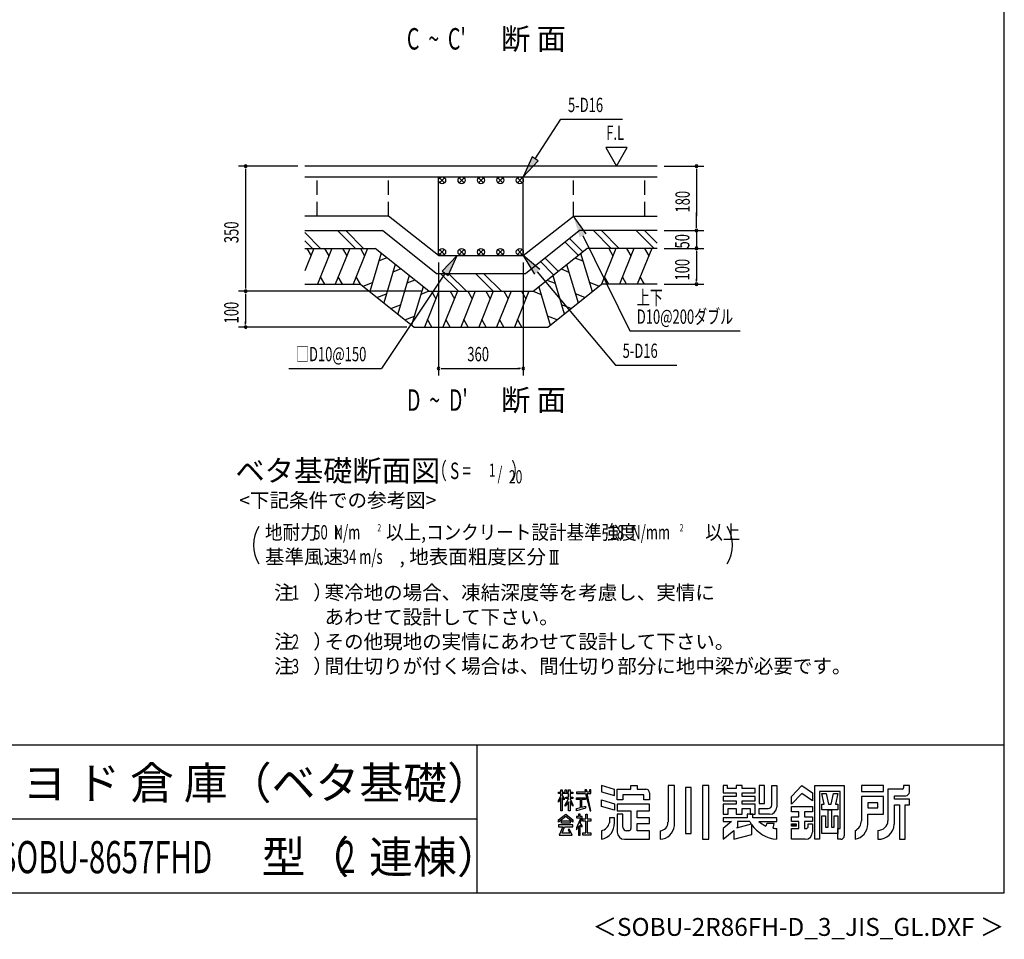
# Model space of a CAD drawing. Extents: x 868 to 32764, y 310 to 22484.
# Drawn here: x 21749 to 32764, y 310 to 10594 of the extents above; entities that cross this region are included whole.
import ezdxf
from ezdxf.enums import TextEntityAlignment as Align

# ---------------------------------------------------------------- set-up
doc = ezdxf.new("R2010")
doc.units = 0
doc.header["$LTSCALE"] = 80
doc.header["$MEASUREMENT"] = 0
doc.linetypes.add('HIDE-L', pattern=[3, 2, -1])
for name, color, linetype in [('FILENAME', 7, 'CONTINUOUS'), ('HATCH', 2, 'CONTINUOUS'), ('HIKIDASHI', 6, 'CONTINUOUS'), ('KISO_U', 6, 'CONTINUOUS'), ('NAME', 20, 'CONTINUOUS'), ('SUNPOU', 4, 'CONTINUOUS'), ('U1', 3, 'CONTINUOUS'), ('WAKUSEN-01', 50, 'CONTINUOUS'), ('WAKUSEN-02', 130, 'CONTINUOUS'), ('YODOROGO', 130, 'CONTINUOUS')]:
    doc.layers.add(name, color=color, linetype=linetype)
doc.styles.add('00', font='ROMANS', dxfattribs={"width": 0.666667, "bigfont": 'BIGFONT'})
doc.styles.add('01', font='ROMANS', dxfattribs={"height": 3, "bigfont": 'BIGFONT'})
doc.styles.add('FILENAME', font='romans', dxfattribs={"height": 200, "bigfont": 'bigfont'})

msp = doc.modelspace()

# ---------------------------------------------------------------- linework, layer by layer
at = {"layer": 'HATCH'}
for p, q in [((25041, 8037), (24940, 7786)), ((24960, 8037), (25008, 7954)), ((25241, 8037), (25079, 7637)), ((25160, 8037), (25208, 7954)), ((25441, 8037), (25279, 7637)), ((25360, 8037), (25408, 7954)), ((25641, 8037), (25479, 7637)), ((25560, 8037), (25608, 7954)), ((25794, 7983), (25665, 7554)), ((25858, 7932), (25769, 7897)), ((27961, 7932), (28050, 7897)), ((28024, 7983), (28154, 7554)), ((28420, 8037), (28258, 7637)), ((28338, 8037), (28386, 7954)), ((28620, 8037), (28458, 7637)), ((28538, 8037), (28586, 7954)), ((28820, 8037), (28658, 7637)), ((28738, 8037), (28786, 7954)), ((25951, 7858), (25822, 7428)), ((27868, 7858), (27997, 7428)), ((25161, 7637), (25113, 7720)), ((25361, 7637), (25313, 7720)), ((25561, 7637), (25513, 7720)), ((26014, 7807), (25925, 7772)), ((26107, 7733), (25978, 7303)), ((27712, 7733), (27840, 7303)), ((27805, 7807), (27894, 7772)), ((28339, 7637), (28291, 7720)), ((28339, 7637), (28291, 7720)), ((28539, 7637), (28491, 7720)), ((28739, 7637), (28691, 7720)), ((25590, 7614), (25696, 7655)), ((26170, 7682), (26081, 7647)), ((26263, 7608), (26134, 7179)), ((27556, 7608), (27685, 7179)), ((27648, 7682), (27738, 7647)), ((28229, 7614), (28122, 7655)), ((25746, 7489), (25853, 7530)), ((26327, 7557), (26237, 7522)), ((26438, 7557), (26277, 7157)), ((26357, 7557), (26405, 7474)), ((26646, 7557), (26484, 7157)), ((26564, 7557), (26612, 7474)), ((26846, 7557), (26684, 7157)), ((26764, 7557), (26812, 7474)), ((27046, 7557), (26884, 7157)), ((26964, 7557), (27012, 7474)), ((27246, 7557), (27084, 7157)), ((27164, 7557), (27212, 7474)), ((27446, 7557), (27284, 7157)), ((27364, 7557), (27412, 7474)), ((27492, 7557), (27581, 7522)), ((28072, 7489), (27966, 7530)), ((25902, 7364), (26009, 7405)), ((27917, 7364), (27810, 7405)), ((26058, 7239), (26165, 7280)), ((27760, 7239), (27654, 7280)), ((26358, 7157), (26310, 7240)), ((26566, 7157), (26518, 7240)), ((26766, 7157), (26718, 7240)), ((26966, 7157), (26918, 7240)), ((27166, 7157), (27118, 7240)), ((27366, 7157), (27318, 7240))]:
    msp.add_line(p, q, dxfattribs=at)
at = {"layer": 'HIKIDASHI'}
for p, q in [((27514, 9038), (27803, 9481)), ((27803, 9481), (28491, 9481)), ((27481, 9060), (27383, 8837)), ((27548, 9016), (27481, 9060)), ((27383, 8837), (27548, 9016)), ((28085, 8199), (27943, 8397)), ((28049, 8182), (28573, 7113)), ((26643, 7957), (26476, 7780)), ((26543, 7735), (26643, 7957)), ((27568, 7799), (27383, 7957)), ((27383, 7957), (27507, 7748)), ((26510, 7758), (25797, 6694)), ((26476, 7780), (26543, 7735)), ((27538, 7773), (28414, 6732)), ((24277, 7527), (24277, 7497)), ((24277, 7527), (24277, 7497)), ((24277, 7187), (24277, 7217)), ((28573, 7113), (29808, 7113)), ((28414, 6732), (29102, 6732)), ((24760, 6694), (25797, 6694)), ((26466, 6694), (26496, 6694)), ((27353, 6694), (27323, 6694))]:
    msp.add_line(p, q, dxfattribs=at)
for centre, start, end in [((24277, 7557), 90, 270), ((24277, 7557), 90, 270), ((24277, 7557), 270, 90), ((24277, 7557), 270, 90), ((24277, 7157), 90, 270), ((24277, 7157), 270, 90), ((26436, 6694), 0, 180), ((26436, 6694), 180, 0), ((27383, 6694), 0, 180), ((27383, 6694), 180, 0)]:
    msp.add_arc(centre, 15, start, end, dxfattribs=at)
for points in [[(27481, 9060), (27548, 9016), (27383, 8837)], [(28085, 8199), (28013, 8164), (27943, 8397)], [(26543, 7735), (26476, 7780), (26643, 7957)], [(27568, 7799), (27507, 7748), (27383, 7957)]]:
    msp.add_solid(points, dxfattribs=at)
at = {"layer": 'KISO_U'}
for p, q in [((25116, 8037), (24940, 8213)), ((25505, 8037), (25305, 8237)), ((25596, 8037), (25396, 8237)), ((28367, 8037), (28167, 8237)), ((28457, 8037), (28257, 8237)), ((28847, 8037), (28647, 8237)), ((28879, 8096), (28737, 8237)), ((25025, 8037), (24940, 8122)), ((27996, 7960), (27848, 8108)), ((28046, 8000), (27898, 8148)), ((27722, 7741), (27574, 7889)), ((27772, 7781), (27624, 7929)), ((26662, 7553), (26457, 7757)), ((26748, 7557), (26548, 7757)), ((27051, 7553), (26847, 7757)), ((27142, 7553), (26937, 7757))]:
    msp.add_line(p, q, dxfattribs=at)
at = {"layer": 'SUNPOU'}
for p, q in [((28546, 9165), (28306, 9165)), ((28306, 9165), (28426, 8957)), ((28426, 8957), (28546, 9165)), ((24860, 8957), (24197, 8957)), ((24277, 8927), (24277, 8897)), ((24277, 8927), (24277, 7587)), ((28959, 8957), (29401, 8957)), ((29321, 8927), (29321, 8897)), ((29321, 8917), (29321, 8397)), ((29321, 8397), (29321, 8437)), ((29321, 8267), (29321, 8417)), ((29321, 8267), (29321, 8417)), ((28959, 8237), (29401, 8237)), ((28959, 8237), (29401, 8237)), ((29321, 8237), (29321, 8037)), ((28959, 8037), (29401, 8037)), ((28959, 8037), (29401, 8037)), ((29321, 8007), (29321, 7977)), ((29321, 8007), (29321, 7977)), ((29321, 7997), (29321, 7957)), ((29321, 7997), (29321, 7677)), ((26436, 7877), (26436, 6614)), ((27383, 7877), (27383, 6614)), ((28959, 7637), (29401, 7637)), ((29321, 7667), (29321, 7697)), ((26247, 7557), (24197, 7557)), ((26247, 7557), (24197, 7557)), ((24277, 7517), (24277, 7197)), ((24277, 7517), (24277, 7477)), ((26081, 7157), (24197, 7157)), ((26476, 6694), (27343, 6694)), ((27678, 4656), (27778, 4656)), ((27698, 4508), (27698, 4656)), ((27728, 4508), (27728, 4656)), ((27758, 4508), (27758, 4656)), ((27678, 4508), (27778, 4508))]:
    msp.add_line(p, q, dxfattribs=at)
at = {"layer": 'SUNPOU', "color": 3}
for p, q in [((25561, 7637), (26161, 7157)), ((27658, 7157), (28258, 7637))]:
    msp.add_line(p, q, dxfattribs=at)
at = {"layer": 'SUNPOU'}
for centre, radius, start, end in [((24277, 8957), 15, 90, 270), ((24277, 8957), 15, 270, 90), ((29321, 8957), 15, 90, 270), ((29321, 8957), 15, 270, 90), ((29321, 8237), 15, 90, 270), ((29321, 8237), 15, 90, 270), ((29321, 8237), 15, 270, 90), ((29321, 8237), 15, 270, 90), ((29321, 8037), 15, 90, 270), ((29321, 8037), 15, 90, 270), ((29321, 8037), 15, 270, 90), ((29321, 8037), 15, 270, 90), ((29321, 7637), 15, 90, 270), ((29321, 7637), 15, 270, 90), ((24765, 4718), 400, 148.3473, 211.6527), ((29324, 4718), 400, 328.3473, 31.6527)]:
    msp.add_arc(centre, radius, start, end, dxfattribs=at)
at = {"layer": 'U1'}
for p, q in [((28879, 8957), (24940, 8957)), ((24940, 8237), (25809, 8237)), ((26409, 7757), (25809, 8237)), ((27409, 7757), (28009, 8237)), ((28879, 8237), (28009, 8237)), ((24940, 8037), (25727, 8037)), ((26327, 7557), (25727, 8037)), ((27492, 7557), (28092, 8037)), ((28879, 8037), (28092, 8037)), ((26409, 7757), (27409, 7757)), ((24940, 7637), (25561, 7637)), ((28879, 7637), (28258, 7637)), ((26327, 7557), (27492, 7557)), ((26161, 7157), (27658, 7157))]:
    msp.add_line(p, q, dxfattribs=at)
at = {"layer": 'U1', "color": 4}
for p, q in [((24940, 8837), (28879, 8837)), ((26436, 7957), (26436, 8837)), ((27383, 7957), (27383, 8837)), ((25876, 8397), (24940, 8397)), ((26436, 7957), (25876, 8397)), ((27383, 7957), (27943, 8397)), ((27943, 8397), (28879, 8397)), ((26436, 7957), (27383, 7957))]:
    msp.add_line(p, q, dxfattribs=at)
at = {"layer": 'U1', "color": 4, "linetype": 'HIDE-L'}
for p, q in [((25076, 8397), (25076, 8837)), ((25876, 8397), (25876, 8837)), ((27943, 8397), (27943, 8837)), ((28743, 8397), (28743, 8837))]:
    msp.add_line(p, q, dxfattribs=at)
at = {"layer": 'U1', "color": 6}
for p, q in [((26502, 8770), (26447, 8826)), ((26447, 8770), (26502, 8826)), ((26664, 8770), (26720, 8826)), ((26720, 8770), (26664, 8826)), ((26882, 8770), (26937, 8826)), ((26937, 8770), (26882, 8826)), ((27154, 8770), (27099, 8826)), ((27099, 8770), (27154, 8826)), ((27317, 8770), (27372, 8826)), ((27372, 8770), (27317, 8826)), ((26502, 7968), (26447, 8024)), ((26447, 7968), (26502, 8024)), ((26720, 7968), (26664, 8024)), ((26664, 7968), (26720, 8024)), ((26882, 7968), (26937, 8024)), ((26937, 7968), (26882, 8024)), ((27154, 7968), (27099, 8024)), ((27099, 7968), (27154, 8024)), ((27372, 7968), (27317, 8024)), ((27317, 7968), (27372, 8024))]:
    msp.add_line(p, q, dxfattribs=at)
for centre in [(26475, 8798), (26692, 8798), (26909, 8798), (27127, 8798), (27344, 8798), (26475, 7996), (26692, 7996), (26909, 7996), (27127, 7996), (27344, 7996)]:
    msp.add_circle(centre, 39, dxfattribs=at)
at = {"layer": 'WAKUSEN-01'}
for p, q in [((32764, 828), (32764, 22484)), ((20560, 2484), (32764, 2484)), ((20560, 2484), (32764, 2484)), ((868, 828), (32764, 828))]:
    msp.add_line(p, q, dxfattribs=at)
at = {"layer": 'WAKUSEN-02'}
for p, q in [((26868, 828), (26868, 2484)), ((20560, 1656), (26868, 1656)), ((20560, 1656), (26868, 1656))]:
    msp.add_line(p, q, dxfattribs=at)
at = {"layer": 'YODOROGO'}
for p, q in [((28402, 1985), (28258, 2028)), ((28258, 2028), (28258, 1960)), ((28402, 1985), (28258, 2028)), ((28258, 2028), (28258, 1960)), ((28402, 1917), (28402, 1985)), ((28402, 1917), (28402, 1985)), ((28434, 1988), (28586, 1988)), ((28434, 1868), (28434, 1988)), ((28434, 1988), (28586, 1988)), ((28434, 1868), (28434, 1988)), ((28586, 2028), (28658, 2028)), ((28586, 1988), (28586, 2028)), ((28586, 2028), (28658, 2028)), ((28586, 1988), (28586, 2028)), ((28658, 2028), (28658, 1988)), ((28658, 2028), (28658, 1988)), ((28658, 1988), (28754, 1988)), ((28658, 1988), (28754, 1988)), ((29002, 2028), (29002, 1620)), ((29074, 2028), (29002, 2028)), ((29002, 2028), (29002, 1620)), ((29074, 2028), (29002, 2028)), ((29074, 1580), (29074, 2028)), ((29074, 1580), (29074, 2028)), ((29198, 2008), (29198, 1492)), ((29262, 2008), (29198, 2008)), ((29198, 2008), (29198, 1492)), ((29262, 2008), (29198, 2008)), ((29262, 1492), (29262, 2008)), ((29262, 1492), (29262, 2008)), ((29386, 2028), (29386, 1428)), ((29458, 2028), (29386, 2028)), ((29386, 2028), (29386, 1428)), ((29458, 2028), (29386, 2028)), ((29458, 1428), (29458, 2028)), ((29458, 1428), (29458, 2028)), ((29618, 2028), (29618, 1948)), ((29666, 2028), (29618, 2028)), ((29618, 2028), (29618, 1948)), ((29666, 2028), (29618, 2028)), ((29666, 1996), (29666, 2028)), ((29666, 1996), (29666, 2028)), ((29766, 1996), (29666, 1996)), ((29766, 1996), (29666, 1996)), ((29766, 2028), (29766, 1996)), ((29830, 2028), (29766, 2028)), ((29766, 2028), (29766, 1996)), ((29830, 2028), (29766, 2028)), ((29830, 1996), (29830, 2028)), ((29830, 1996), (29830, 2028)), ((29978, 1996), (29830, 1996)), ((29978, 1996), (29830, 1996)), ((29978, 1948), (29978, 1996)), ((29978, 1948), (29978, 1996)), ((30082, 2028), (30022, 2028)), ((30022, 2028), (30022, 1828)), ((30082, 2028), (30022, 2028)), ((30022, 2028), (30022, 1828)), ((30082, 1828), (30082, 2028)), ((30082, 1828), (30082, 2028)), ((30162, 2028), (30218, 2028)), ((30162, 1812), (30162, 2028)), ((30162, 2028), (30218, 2028)), ((30162, 1812), (30162, 2028)), ((30218, 2028), (30218, 1788)), ((30218, 2028), (30218, 1788)), ((30382, 1908), (30498, 2028)), ((30382, 1908), (30498, 2028)), ((30498, 2028), (30618, 1948)), ((30498, 2028), (30618, 1948)), ((30646, 1428), (30646, 2028)), ((30646, 2028), (30974, 2028)), ((30646, 1428), (30646, 2028)), ((30646, 2028), (30974, 2028)), ((30974, 2028), (30974, 1468)), ((30974, 2028), (30974, 1468)), ((31414, 2028), (31166, 2028)), ((31166, 2028), (31166, 1964)), ((31414, 2028), (31166, 2028)), ((31166, 2028), (31166, 1964)), ((31414, 1964), (31414, 2028)), ((31414, 1964), (31414, 2028)), ((31462, 1988), (31462, 1636)), ((31622, 1988), (31462, 1988)), ((31462, 1988), (31462, 1636)), ((31622, 1988), (31462, 1988)), ((31638, 2028), (31638, 2004)), ((31702, 2028), (31638, 2028)), ((31638, 2028), (31638, 2004)), ((31702, 2028), (31638, 2028)), ((31702, 1956), (31702, 2028)), ((31702, 1956), (31702, 2028)), ((27778, 1956), (27802, 1956)), ((27778, 1940), (27778, 1956)), ((27778, 1956), (27802, 1956)), ((27778, 1940), (27778, 1956)), ((27802, 1940), (27778, 1940)), ((27802, 1940), (27778, 1940)), ((27778, 1860), (27802, 1915)), ((27778, 1860), (27802, 1915)), ((27802, 1891), (27778, 1844)), ((27802, 1891), (27778, 1844)), ((27802, 1980), (27818, 1980)), ((27802, 1956), (27802, 1980)), ((27802, 1980), (27818, 1980)), ((27802, 1956), (27802, 1980)), ((27802, 1915), (27802, 1940)), ((27802, 1915), (27802, 1940)), ((27802, 1748), (27802, 1891)), ((27802, 1748), (27802, 1891)), ((27818, 1980), (27818, 1956)), ((27818, 1980), (27818, 1956)), ((27818, 1956), (27850, 1956)), ((27818, 1956), (27850, 1956)), ((27818, 1940), (27818, 1918)), ((27890, 1940), (27818, 1940)), ((27818, 1940), (27818, 1918)), ((27890, 1940), (27818, 1940)), ((27818, 1918), (27842, 1884)), ((27818, 1918), (27842, 1884)), ((27818, 1894), (27818, 1748)), ((27842, 1868), (27818, 1894)), ((27818, 1894), (27818, 1748)), ((27842, 1868), (27818, 1894)), ((27842, 1884), (27842, 1868)), ((27842, 1884), (27842, 1868)), ((27850, 1980), (27866, 1980)), ((27850, 1956), (27850, 1980)), ((27850, 1980), (27866, 1980)), ((27850, 1956), (27850, 1980)), ((27850, 1813), (27890, 1880)), ((27850, 1813), (27890, 1880)), ((27858, 1901), (27890, 1901)), ((27858, 1885), (27858, 1901)), ((27858, 1901), (27890, 1901)), ((27858, 1885), (27858, 1901)), ((27890, 1885), (27858, 1885)), ((27890, 1885), (27858, 1885)), ((27866, 1980), (27866, 1956)), ((27866, 1980), (27866, 1956)), ((27866, 1956), (27890, 1956)), ((27866, 1956), (27890, 1956)), ((27890, 1980), (27906, 1980)), ((27890, 1956), (27890, 1980)), ((27890, 1980), (27906, 1980)), ((27890, 1956), (27890, 1980)), ((27890, 1901), (27890, 1940)), ((27890, 1901), (27890, 1940)), ((27890, 1880), (27890, 1885)), ((27890, 1880), (27890, 1885)), ((27906, 1980), (27906, 1956)), ((27906, 1980), (27906, 1956)), ((27906, 1956), (27938, 1956)), ((27906, 1956), (27938, 1956)), ((27906, 1940), (27906, 1901)), ((27938, 1940), (27906, 1940)), ((27906, 1940), (27906, 1901)), ((27938, 1940), (27906, 1940)), ((27906, 1901), (27938, 1901)), ((27906, 1901), (27938, 1901)), ((27906, 1885), (27906, 1881)), ((27938, 1885), (27906, 1885)), ((27906, 1885), (27906, 1881)), ((27938, 1885), (27906, 1885)), ((27906, 1881), (27938, 1813)), ((27906, 1881), (27938, 1813)), ((27938, 1956), (27938, 1940)), ((27938, 1956), (27938, 1940)), ((27938, 1901), (27938, 1885)), ((27938, 1901), (27938, 1885)), ((27978, 1956), (27978, 1940)), ((28077, 1956), (27978, 1956)), ((27978, 1956), (27978, 1940)), ((28077, 1956), (27978, 1956)), ((27978, 1940), (28080, 1940)), ((27978, 1940), (28080, 1940)), ((27978, 1893), (28078, 1893)), ((27978, 1873), (27978, 1893)), ((27978, 1893), (28078, 1893)), ((27978, 1873), (27978, 1893)), ((28022, 1873), (27978, 1873)), ((28022, 1873), (27978, 1873)), ((28022, 1785), (28022, 1873)), ((28022, 1785), (28022, 1873)), ((28034, 1873), (28034, 1787)), ((28078, 1873), (28034, 1873)), ((28034, 1873), (28034, 1787)), ((28078, 1873), (28034, 1873)), ((28071, 1980), (28077, 1956)), ((28091, 1980), (28071, 1980)), ((28071, 1980), (28077, 1956)), ((28091, 1980), (28071, 1980)), ((28078, 1893), (28078, 1873)), ((28078, 1893), (28078, 1873)), ((28080, 1940), (28130, 1748)), ((28080, 1940), (28130, 1748)), ((28096, 1956), (28091, 1980)), ((28096, 1956), (28091, 1980)), ((28122, 1956), (28096, 1956)), ((28122, 1956), (28096, 1956)), ((28099, 1940), (28138, 1940)), ((28138, 1748), (28099, 1940)), ((28099, 1940), (28138, 1940)), ((28138, 1748), (28099, 1940)), ((28122, 1980), (28122, 1956)), ((28138, 1980), (28122, 1980)), ((28122, 1980), (28122, 1956)), ((28138, 1980), (28122, 1980)), ((28138, 1956), (28138, 1980)), ((28138, 1956), (28138, 1980)), ((28138, 1940), (28138, 1956)), ((28138, 1940), (28138, 1956)), ((28258, 1960), (28402, 1917)), ((28258, 1960), (28402, 1917)), ((28730, 1924), (28498, 1924)), ((28498, 1924), (28498, 1868)), ((28730, 1924), (28498, 1924)), ((28498, 1924), (28498, 1868)), ((28730, 1868), (28730, 1924)), ((28730, 1868), (28730, 1924)), ((28794, 1948), (28794, 1868)), ((28794, 1948), (28794, 1868)), ((29618, 1948), (29766, 1948)), ((29618, 1948), (29766, 1948)), ((29618, 1908), (29618, 1860)), ((29766, 1908), (29618, 1908)), ((29618, 1908), (29618, 1860)), ((29766, 1908), (29618, 1908)), ((29766, 1948), (29766, 1908)), ((29766, 1948), (29766, 1908)), ((29830, 1948), (29978, 1948)), ((29830, 1908), (29830, 1948)), ((29830, 1948), (29978, 1948)), ((29830, 1908), (29830, 1948)), ((29978, 1908), (29830, 1908)), ((29978, 1908), (29830, 1908)), ((29978, 1860), (29978, 1908)), ((29978, 1860), (29978, 1908)), ((30498, 1940), (30382, 1820)), ((30498, 1940), (30382, 1820)), ((30382, 1820), (30382, 1908)), ((30382, 1820), (30382, 1908)), ((30618, 1860), (30498, 1940)), ((30618, 1860), (30498, 1940)), ((30618, 1948), (30618, 1860)), ((30618, 1948), (30618, 1860)), ((30698, 1964), (30698, 1428)), ((30926, 1964), (30698, 1964)), ((30698, 1964), (30698, 1428)), ((30926, 1964), (30698, 1964)), ((30724, 1940), (30772, 1940)), ((30750, 1820), (30724, 1940)), ((30724, 1940), (30772, 1940)), ((30750, 1820), (30724, 1940)), ((30772, 1940), (30798, 1820)), ((30772, 1940), (30798, 1820)), ((30826, 1820), (30852, 1940)), ((30826, 1820), (30852, 1940)), ((30852, 1940), (30900, 1940)), ((30852, 1940), (30900, 1940)), ((30900, 1940), (30874, 1820)), ((30900, 1940), (30874, 1820)), ((30926, 1548), (30926, 1964)), ((30926, 1548), (30926, 1964)), ((31166, 1964), (31414, 1964)), ((31166, 1964), (31414, 1964)), ((31414, 1908), (31166, 1908)), ((31166, 1908), (31166, 1636)), ((31414, 1908), (31166, 1908)), ((31166, 1908), (31166, 1636)), ((31414, 1708), (31414, 1908)), ((31414, 1708), (31414, 1908)), ((31534, 1916), (31662, 1916)), ((31534, 1876), (31534, 1916)), ((31534, 1916), (31662, 1916)), ((31534, 1876), (31534, 1916)), ((31702, 1876), (31534, 1876)), ((31702, 1876), (31534, 1876)), ((31702, 1812), (31702, 1876)), ((31702, 1812), (31702, 1876)), ((27778, 1844), (27778, 1860)), ((27778, 1844), (27778, 1860)), ((27890, 1848), (27850, 1797)), ((27890, 1848), (27850, 1797)), ((27850, 1797), (27850, 1813)), ((27850, 1797), (27850, 1813)), ((27890, 1748), (27890, 1848)), ((27890, 1748), (27890, 1848)), ((27906, 1849), (27906, 1748)), ((27938, 1797), (27906, 1849)), ((27906, 1849), (27906, 1748)), ((27938, 1797), (27906, 1849)), ((27938, 1813), (27938, 1797)), ((27938, 1813), (27938, 1797)), ((27978, 1772), (28022, 1785)), ((27978, 1772), (28022, 1785)), ((28078, 1776), (27978, 1748)), ((28078, 1776), (27978, 1748)), ((27978, 1748), (27978, 1772)), ((27978, 1748), (27978, 1772)), ((28034, 1787), (28078, 1799)), ((28034, 1787), (28078, 1799)), ((28078, 1799), (28078, 1776)), ((28078, 1799), (28078, 1776)), ((28258, 1868), (28402, 1825)), ((28258, 1796), (28258, 1868)), ((28258, 1868), (28402, 1825)), ((28258, 1796), (28258, 1868)), ((28402, 1753), (28258, 1796)), ((28402, 1753), (28258, 1796)), ((28402, 1825), (28402, 1753)), ((28402, 1825), (28402, 1753)), ((28498, 1868), (28434, 1868)), ((28498, 1868), (28434, 1868)), ((28794, 1820), (28434, 1820)), ((28434, 1820), (28434, 1748)), ((28794, 1820), (28434, 1820)), ((28434, 1820), (28434, 1748)), ((28794, 1868), (28730, 1868)), ((28794, 1868), (28730, 1868)), ((28794, 1748), (28794, 1820)), ((28794, 1748), (28794, 1820)), ((29618, 1860), (29766, 1860)), ((29618, 1860), (29766, 1860)), ((29618, 1820), (29618, 1708)), ((29766, 1820), (29618, 1820)), ((29618, 1820), (29618, 1708)), ((29766, 1820), (29618, 1820)), ((29674, 1708), (29674, 1772)), ((29674, 1772), (29766, 1772)), ((29674, 1708), (29674, 1772)), ((29674, 1772), (29766, 1772)), ((29766, 1860), (29766, 1820)), ((29766, 1860), (29766, 1820)), ((29766, 1772), (29766, 1708)), ((29766, 1772), (29766, 1708)), ((29830, 1860), (29978, 1860)), ((29830, 1820), (29830, 1860)), ((29830, 1860), (29978, 1860)), ((29830, 1820), (29830, 1860)), ((29978, 1820), (29830, 1820)), ((29978, 1820), (29830, 1820)), ((29830, 1772), (29922, 1772)), ((29830, 1708), (29830, 1772)), ((29830, 1772), (29922, 1772)), ((29830, 1708), (29830, 1772)), ((29922, 1772), (29922, 1708)), ((29922, 1772), (29922, 1708)), ((29978, 1708), (29978, 1820)), ((29978, 1708), (29978, 1820)), ((30022, 1828), (30082, 1828)), ((30022, 1828), (30082, 1828)), ((30022, 1772), (30122, 1772)), ((30022, 1708), (30022, 1772)), ((30022, 1772), (30122, 1772)), ((30022, 1708), (30022, 1772)), ((30382, 1796), (30618, 1796)), ((30382, 1736), (30382, 1796)), ((30382, 1796), (30618, 1796)), ((30382, 1736), (30382, 1796)), ((30618, 1796), (30618, 1736)), ((30618, 1796), (30618, 1736)), ((30724, 1820), (30750, 1820)), ((30724, 1756), (30724, 1820)), ((30724, 1820), (30750, 1820)), ((30724, 1756), (30724, 1820)), ((30798, 1820), (30826, 1820)), ((30798, 1820), (30826, 1820)), ((30874, 1820), (30900, 1820)), ((30874, 1820), (30900, 1820)), ((30900, 1820), (30900, 1756)), ((30900, 1820), (30900, 1756)), ((31238, 1836), (31238, 1780)), ((31350, 1836), (31238, 1836)), ((31238, 1836), (31238, 1780)), ((31350, 1836), (31238, 1836)), ((31238, 1780), (31350, 1780)), ((31238, 1780), (31350, 1780)), ((31350, 1780), (31350, 1836)), ((31350, 1780), (31350, 1836)), ((31534, 1596), (31534, 1812)), ((31534, 1812), (31590, 1812)), ((31534, 1596), (31534, 1812)), ((31534, 1812), (31590, 1812)), ((31590, 1812), (31590, 1428)), ((31590, 1812), (31590, 1428)), ((31654, 1428), (31654, 1812)), ((31654, 1812), (31702, 1812)), ((31654, 1428), (31654, 1812)), ((31654, 1812), (31702, 1812)), ((27778, 1644), (27858, 1708)), ((27778, 1644), (27858, 1708)), ((27858, 1684), (27778, 1620)), ((27858, 1684), (27778, 1620)), ((27818, 1748), (27802, 1748)), ((27818, 1748), (27802, 1748)), ((27858, 1708), (27938, 1644)), ((27858, 1708), (27938, 1644)), ((27938, 1620), (27858, 1684)), ((27938, 1620), (27858, 1684)), ((27906, 1748), (27890, 1748)), ((27906, 1748), (27890, 1748)), ((27978, 1684), (27978, 1668)), ((28002, 1684), (27978, 1684)), ((27978, 1684), (27978, 1668)), ((28002, 1684), (27978, 1684)), ((28026, 1668), (27978, 1557)), ((27978, 1668), (28026, 1668)), ((28026, 1668), (27978, 1557)), ((27978, 1668), (28026, 1668)), ((28002, 1708), (28002, 1684)), ((28002, 1708), (28002, 1708)), ((28018, 1708), (28002, 1708)), ((28002, 1708), (28002, 1684)), ((28002, 1708), (28002, 1708)), ((28018, 1708), (28002, 1708)), ((28018, 1684), (28018, 1708)), ((28018, 1684), (28018, 1708)), ((28041, 1684), (28018, 1684)), ((28041, 1684), (28018, 1684)), ((28020, 1611), (28041, 1660)), ((28020, 1611), (28041, 1660)), ((28041, 1660), (28041, 1684)), ((28041, 1660), (28041, 1684)), ((28050, 1656), (28082, 1656)), ((28050, 1632), (28050, 1656)), ((28050, 1656), (28082, 1656)), ((28050, 1632), (28050, 1656)), ((28082, 1656), (28082, 1708)), ((28082, 1708), (28098, 1708)), ((28082, 1656), (28082, 1708)), ((28082, 1708), (28098, 1708)), ((28098, 1708), (28098, 1656)), ((28098, 1708), (28098, 1656)), ((28098, 1656), (28138, 1656)), ((28098, 1656), (28138, 1656)), ((28130, 1748), (28138, 1748)), ((28130, 1748), (28138, 1748)), ((28138, 1656), (28138, 1632)), ((28138, 1656), (28138, 1632)), ((28402, 1668), (28346, 1668)), ((28346, 1668), (28346, 1612)), ((28402, 1668), (28346, 1668)), ((28346, 1668), (28346, 1612)), ((28402, 1612), (28402, 1668)), ((28402, 1612), (28402, 1668)), ((28434, 1748), (28586, 1748)), ((28434, 1748), (28586, 1748)), ((28434, 1708), (28434, 1508)), ((28498, 1708), (28434, 1708)), ((28434, 1708), (28434, 1508)), ((28498, 1708), (28434, 1708)), ((28498, 1564), (28498, 1708)), ((28498, 1564), (28498, 1708)), ((28586, 1748), (28586, 1548)), ((28586, 1748), (28586, 1548)), ((28658, 1668), (28658, 1748)), ((28658, 1748), (28794, 1748)), ((28658, 1668), (28658, 1748)), ((28658, 1748), (28794, 1748)), ((28794, 1668), (28658, 1668)), ((28794, 1668), (28658, 1668)), ((28794, 1604), (28794, 1668)), ((28794, 1604), (28794, 1668)), ((29618, 1708), (29674, 1708)), ((29618, 1708), (29674, 1708)), ((29618, 1668), (29618, 1628)), ((29886, 1668), (29618, 1668)), ((29618, 1668), (29618, 1628)), ((29886, 1668), (29618, 1668)), ((29618, 1668), (29618, 1628)), ((29886, 1668), (29618, 1668)), ((29618, 1668), (29618, 1628)), ((29886, 1668), (29618, 1668)), ((29766, 1708), (29830, 1708)), ((29766, 1708), (29830, 1708)), ((29950, 1708), (29886, 1708)), ((29950, 1708), (29886, 1708)), ((29886, 1708), (29886, 1668)), ((29886, 1708), (29886, 1668)), ((29950, 1708), (29886, 1708)), ((29950, 1708), (29886, 1708)), ((29886, 1708), (29886, 1668)), ((29886, 1708), (29886, 1668)), ((29922, 1708), (29978, 1708)), ((29922, 1708), (29978, 1708)), ((29950, 1668), (29950, 1708)), ((29950, 1668), (29950, 1708)), ((29950, 1668), (29950, 1708)), ((29950, 1668), (29950, 1708)), ((30218, 1668), (29950, 1668)), ((30218, 1668), (29950, 1668)), ((30218, 1668), (29950, 1668)), ((30218, 1668), (29950, 1668)), ((30138, 1708), (30022, 1708)), ((30138, 1708), (30022, 1708)), ((30218, 1628), (30218, 1668)), ((30218, 1628), (30218, 1668)), ((30218, 1628), (30218, 1668)), ((30218, 1628), (30218, 1668)), ((30466, 1736), (30382, 1736)), ((30466, 1736), (30382, 1736)), ((30382, 1628), (30382, 1680)), ((30382, 1680), (30466, 1680)), ((30382, 1628), (30382, 1680)), ((30382, 1680), (30466, 1680)), ((30466, 1680), (30466, 1736)), ((30466, 1680), (30466, 1736)), ((30618, 1736), (30530, 1736)), ((30530, 1736), (30530, 1680)), ((30618, 1736), (30530, 1736)), ((30530, 1736), (30530, 1680)), ((30530, 1680), (30618, 1680)), ((30530, 1680), (30618, 1680)), ((30618, 1680), (30618, 1628)), ((30618, 1680), (30618, 1628)), ((30900, 1756), (30724, 1756)), ((30900, 1756), (30724, 1756)), ((30724, 1492), (30724, 1692)), ((30724, 1692), (30764, 1692)), ((30724, 1492), (30724, 1692)), ((30724, 1692), (30764, 1692)), ((30764, 1692), (30764, 1564)), ((30764, 1692), (30764, 1564)), ((30792, 1564), (30792, 1756)), ((30792, 1756), (30832, 1756)), ((30792, 1564), (30792, 1756)), ((30792, 1756), (30832, 1756)), ((30832, 1756), (30832, 1564)), ((30832, 1756), (30832, 1564)), ((30860, 1564), (30860, 1692)), ((30860, 1692), (30900, 1692)), ((30860, 1564), (30860, 1692)), ((30860, 1692), (30900, 1692)), ((30900, 1692), (30900, 1492)), ((30900, 1692), (30900, 1492)), ((31238, 1596), (31238, 1708)), ((31238, 1708), (31414, 1708)), ((31238, 1596), (31238, 1708)), ((31238, 1708), (31414, 1708)), ((27778, 1620), (27778, 1644)), ((27778, 1620), (27778, 1644)), ((27778, 1589), (27778, 1569)), ((27938, 1589), (27778, 1589)), ((27778, 1589), (27778, 1569)), ((27938, 1589), (27778, 1589)), ((27778, 1569), (27825, 1569)), ((27778, 1569), (27825, 1569)), ((27825, 1569), (27786, 1476)), ((27825, 1569), (27786, 1476)), ((27810, 1609), (27810, 1633)), ((27810, 1633), (27906, 1633)), ((27810, 1609), (27810, 1633)), ((27810, 1633), (27906, 1633)), ((27906, 1609), (27810, 1609)), ((27906, 1609), (27810, 1609)), ((27816, 1496), (27845, 1569)), ((27816, 1496), (27845, 1569)), ((27845, 1569), (27938, 1569)), ((27845, 1569), (27938, 1569)), ((27906, 1633), (27906, 1609)), ((27906, 1633), (27906, 1609)), ((27938, 1644), (27938, 1620)), ((27938, 1644), (27938, 1620)), ((27938, 1569), (27938, 1589)), ((27938, 1569), (27938, 1589)), ((27978, 1533), (28002, 1580)), ((27978, 1533), (28002, 1580)), ((27978, 1557), (27978, 1533)), ((27978, 1557), (27978, 1533)), ((28002, 1580), (28002, 1476)), ((28002, 1580), (28002, 1476)), ((28018, 1585), (28042, 1563)), ((28018, 1476), (28018, 1585)), ((28018, 1585), (28042, 1563)), ((28018, 1476), (28018, 1585)), ((28042, 1583), (28020, 1611)), ((28042, 1583), (28020, 1611)), ((28042, 1563), (28042, 1583)), ((28042, 1563), (28042, 1583)), ((28082, 1632), (28050, 1632)), ((28082, 1632), (28050, 1632)), ((28082, 1500), (28082, 1632)), ((28082, 1500), (28082, 1632)), ((28098, 1632), (28098, 1500)), ((28138, 1632), (28098, 1632)), ((28098, 1632), (28098, 1500)), ((28138, 1632), (28098, 1632)), ((28658, 1604), (28794, 1604)), ((28658, 1524), (28658, 1604)), ((28658, 1604), (28794, 1604)), ((28658, 1524), (28658, 1604)), ((29713, 1628), (29618, 1548)), ((29618, 1628), (29713, 1628)), ((29713, 1628), (29618, 1548)), ((29618, 1628), (29713, 1628)), ((29713, 1628), (29618, 1548)), ((29618, 1628), (29713, 1628)), ((29713, 1628), (29618, 1548)), ((29618, 1628), (29713, 1628)), ((29618, 1548), (29618, 1428)), ((29618, 1548), (29618, 1428)), ((29618, 1548), (29618, 1428)), ((29618, 1548), (29618, 1428)), ((29771, 1557), (29934, 1600)), ((29771, 1557), (29934, 1600)), ((29778, 1562), (29771, 1557)), ((29778, 1562), (29771, 1557)), ((29918, 1628), (29778, 1628)), ((29778, 1628), (29778, 1562)), ((29918, 1628), (29778, 1628)), ((29778, 1628), (29778, 1562)), ((29938, 1481), (29938, 1595)), ((29938, 1481), (29938, 1595)), ((29938, 1481), (29938, 1595)), ((29938, 1481), (29938, 1595)), ((30018, 1628), (30218, 1628)), ((30018, 1628), (30218, 1628)), ((30018, 1628), (30218, 1628)), ((30018, 1628), (30218, 1628)), ((30106, 1604), (30098, 1576)), ((30106, 1604), (30098, 1576)), ((30106, 1604), (30098, 1576)), ((30106, 1604), (30098, 1576)), ((30190, 1604), (30106, 1604)), ((30190, 1604), (30106, 1604)), ((30190, 1604), (30106, 1604)), ((30190, 1604), (30106, 1604)), ((30178, 1552), (30190, 1604)), ((30178, 1552), (30190, 1604)), ((30178, 1552), (30190, 1604)), ((30178, 1552), (30190, 1604)), ((30218, 1428), (30218, 1548)), ((30218, 1428), (30218, 1548)), ((30218, 1428), (30218, 1548)), ((30218, 1428), (30218, 1548)), ((30466, 1628), (30382, 1628)), ((30466, 1628), (30382, 1628)), ((30382, 1602), (30434, 1602)), ((30382, 1574), (30382, 1602)), ((30382, 1602), (30434, 1602)), ((30382, 1574), (30382, 1602)), ((30434, 1574), (30382, 1574)), ((30434, 1574), (30382, 1574)), ((30382, 1548), (30466, 1548)), ((30382, 1428), (30382, 1548)), ((30382, 1548), (30466, 1548)), ((30382, 1428), (30382, 1548)), ((30386, 1598), (30430, 1598)), ((30386, 1578), (30386, 1598)), ((30386, 1598), (30430, 1598)), ((30386, 1578), (30386, 1598)), ((30430, 1578), (30386, 1578)), ((30430, 1578), (30386, 1578)), ((30390, 1594), (30426, 1594)), ((30390, 1582), (30390, 1594)), ((30390, 1594), (30426, 1594)), ((30390, 1582), (30390, 1594)), ((30426, 1582), (30390, 1582)), ((30426, 1582), (30390, 1582)), ((30394, 1590), (30422, 1590)), ((30394, 1586), (30394, 1590)), ((30394, 1590), (30422, 1590)), ((30394, 1586), (30394, 1590)), ((30422, 1586), (30394, 1586)), ((30422, 1586), (30394, 1586)), ((30422, 1590), (30422, 1586)), ((30422, 1590), (30422, 1586)), ((30426, 1594), (30426, 1582)), ((30426, 1594), (30426, 1582)), ((30430, 1598), (30430, 1578)), ((30430, 1598), (30430, 1578)), ((30434, 1602), (30434, 1574)), ((30434, 1602), (30434, 1574)), ((30466, 1548), (30466, 1628)), ((30466, 1548), (30466, 1628)), ((30618, 1628), (30530, 1628)), ((30530, 1628), (30530, 1548)), ((30618, 1628), (30530, 1628)), ((30530, 1628), (30530, 1548)), ((30530, 1548), (30546, 1548)), ((30530, 1548), (30546, 1548)), ((30570, 1600), (30618, 1600)), ((30570, 1572), (30570, 1600)), ((30570, 1600), (30618, 1600)), ((30570, 1572), (30570, 1600)), ((30618, 1600), (30618, 1508)), ((30618, 1600), (30618, 1508)), ((30764, 1564), (30792, 1564)), ((30764, 1564), (30792, 1564)), ((30832, 1564), (30860, 1564)), ((30832, 1564), (30860, 1564)), ((30900, 1548), (30926, 1548)), ((30900, 1428), (30900, 1548)), ((30900, 1548), (30926, 1548)), ((30900, 1428), (30900, 1548)), ((27786, 1476), (27930, 1476)), ((27786, 1476), (27930, 1476)), ((27902, 1496), (27816, 1496)), ((27902, 1496), (27816, 1496)), ((27885, 1536), (27902, 1496)), ((27901, 1536), (27885, 1536)), ((27885, 1536), (27902, 1496)), ((27901, 1536), (27885, 1536)), ((27930, 1476), (27901, 1536)), ((27930, 1476), (27901, 1536)), ((28002, 1476), (28018, 1476)), ((28002, 1476), (28018, 1476)), ((28050, 1500), (28082, 1500)), ((28050, 1476), (28050, 1500)), ((28050, 1500), (28082, 1500)), ((28050, 1476), (28050, 1500)), ((28138, 1476), (28050, 1476)), ((28138, 1476), (28050, 1476)), ((28098, 1500), (28138, 1500)), ((28098, 1500), (28138, 1500)), ((28138, 1500), (28138, 1476)), ((28138, 1500), (28138, 1476)), ((28258, 1524), (28258, 1428)), ((28258, 1524), (28258, 1428)), ((28562, 1524), (28538, 1524)), ((28562, 1524), (28538, 1524)), ((28794, 1524), (28658, 1524)), ((28794, 1524), (28658, 1524)), ((28794, 1428), (28794, 1524)), ((28794, 1428), (28794, 1524)), ((28914, 1524), (28914, 1428)), ((28914, 1524), (28914, 1428)), ((29198, 1492), (29262, 1492)), ((29198, 1492), (29262, 1492)), ((29618, 1428), (29738, 1528)), ((29618, 1428), (29738, 1528)), ((29618, 1428), (29738, 1528)), ((29618, 1428), (29738, 1528)), ((29738, 1528), (29738, 1428)), ((29738, 1528), (29738, 1428)), ((29738, 1528), (29738, 1428)), ((29738, 1528), (29738, 1428)), ((29738, 1428), (29938, 1481)), ((29738, 1428), (29938, 1481)), ((29738, 1428), (29938, 1481)), ((29738, 1428), (29938, 1481)), ((30900, 1492), (30724, 1492)), ((30900, 1492), (30724, 1492)), ((31094, 1524), (31094, 1428)), ((31094, 1524), (31094, 1428)), ((31350, 1528), (31350, 1428)), ((31350, 1528), (31350, 1428)), ((28514, 1428), (28794, 1428)), ((28514, 1428), (28794, 1428)), ((29386, 1428), (29458, 1428)), ((29386, 1428), (29458, 1428)), ((30538, 1428), (30382, 1428)), ((30538, 1428), (30382, 1428)), ((30698, 1428), (30646, 1428)), ((30698, 1428), (30646, 1428)), ((30934, 1428), (30900, 1428)), ((30934, 1428), (30900, 1428)), ((31590, 1428), (31654, 1428)), ((31590, 1428), (31654, 1428))]:
    msp.add_line(p, q, dxfattribs=at)
for centre, radius, start, end in [((28754, 1948), 40, 0, 90), ((28754, 1948), 40, 0, 90), ((31622, 2004), 16, 270, 0), ((31622, 2004), 16, 270, 0), ((31662, 1956), 40, 270, 0), ((31662, 1956), 40, 270, 0), ((30122, 1812), 40, 270, 0), ((30122, 1812), 40, 270, 0), ((30138, 1788), 80, 270, 0), ((30138, 1788), 80, 270, 0), ((28226, 1601), 176, 280.3644, 3.5415), ((28236, 1634), 112, 281.2491, 348.7509), ((28226, 1601), 176, 280.3644, 3.5415), ((28236, 1634), 112, 281.2491, 348.7509), ((28538, 1564), 40, 180, 270), ((28538, 1564), 40, 180, 270), ((28562, 1548), 24, 270, 0), ((28562, 1548), 24, 270, 0), ((28907, 1618), 94.7, 274.0524, 0.9267), ((28907, 1618), 94.7, 274.0524, 0.9267), ((28909, 1593), 165, 271.5351, 355.5273), ((28909, 1593), 165, 271.5351, 355.5273), ((30254, 1808), 382, 208.1411, 212.921), ((30254, 1808), 382, 208.1411, 212.921), ((30254, 1808), 382, 213.9611, 264.4787), ((30254, 1808), 382, 213.9611, 264.4787), ((30254, 1808), 382, 213.9611, 264.4787), ((30254, 1808), 382, 213.9611, 264.4787), ((30230, 1869), 321, 228.6181, 245.6603), ((30230, 1869), 321, 228.6181, 245.6603), ((30230, 1869), 321, 228.6181, 245.6603), ((30230, 1869), 321, 228.6181, 245.6603), ((30230, 1869), 321, 260.6063, 267.779), ((30230, 1869), 321, 260.6063, 267.779), ((30230, 1869), 321, 260.6063, 267.779), ((30230, 1869), 321, 260.6063, 267.779), ((30546, 1572), 24, 270, 360), ((30546, 1572), 24, 270, 360), ((31040, 1638), 126, 295.3405, 359.189), ((31040, 1638), 126, 295.3405, 359.189), ((31060, 1603), 178, 281.0263, 357.7711), ((31060, 1603), 178, 281.0263, 357.7711), ((31352, 1638), 110, 269.0041, 358.9126), ((31352, 1638), 110, 269.0041, 358.9126), ((31354, 1608), 180, 268.6285, 356.1664), ((31354, 1608), 180, 268.6285, 356.1664), ((28514, 1508), 80, 180, 270), ((28514, 1508), 80, 180, 270), ((30538, 1508), 80, 270, 0), ((30538, 1508), 80, 270, 0), ((30934, 1468), 40, 270, 0), ((30934, 1468), 40, 270, 0)]:
    msp.add_arc(centre, radius, start, end, dxfattribs=at)

# ---------------------------------------------------------------- texts
at = {"layer": 'FILENAME', "style": 'FILENAME'}
msp.add_text('＜SOBU-2R86FH-D_3_JIS_GL.DXF ＞', height=200, dxfattribs=at).set_placement((32764, 348), align=Align.RIGHT)
at = {"layer": 'HIKIDASHI', "style": '00', "width": 0.666667}
for s, p in [('5-D16', (27883, 9561)), ('上下', (28653, 7406)), ('D10@200ダブル', (28653, 7193)), ('□D10@150', (24840, 6774)), ('5-D16', (28494, 6812))]:
    msp.add_text(s, height=160, dxfattribs=at).set_placement(p)
at = {"layer": 'NAME', "style": '01'}
for s, p in [('ヨ ド 倉 庫（ベタ基礎）', (21781, 1878)), ('型（  連棟）', (24455, 1050))]:
    msp.add_text(s, height=360, dxfattribs=at).set_placement(p)
at = {"layer": 'NAME', "style": '00', "width": 0.67}
for s, p in [('SOBU-8657FHD', (21516, 1049)), ('2', (25321, 1050))]:
    msp.add_text(s, height=360, dxfattribs=at).set_placement(p)
at = {"layer": 'SUNPOU'}
for s, height, style, width, p in [("C  ~  C'", 240, '00', 0.67, (26081, 10260)), ('F.L', 160, '00', 0.67, (28311, 9250)), ('360', 160, '00', 0.666667, (26757, 6774)), ("D  ~  D'", 240, '00', 0.67, (26081, 6220)), ('地耐力   \u3000\u3000\u3000 以上,コンクリート設計基準強度   \u3000\u3000\u3000 以上', 160, '01', 0.9, (24493, 4782)), ('50  N/m', 160, '01', 0.67, (25033, 4782)), ('K', 128, '01', 0.67, (25275, 4782)), ('2', 82.3, '00', 0.67, (25751, 4871)), ('18', 160, '01', 0.67, (28350, 4782)), ('N/mm', 160, '01', 0.67, (28591, 4782)), ('2', 82.3, '00', 0.67, (29133, 4871)), ('34 m/s', 160, '01', 0.67, (25353, 4508)), ('1', 160, '01', 0.67, (24793, 4108)), ('2', 160, '01', 0.67, (24793, 3559)), ('3', 160, '01', 0.67, (24793, 3285))]:
    msp.add_text(s, height=height, dxfattribs=dict(at, style=style, width=width)).set_placement(p)
at = {"layer": 'SUNPOU', "style": '01'}
for s, height, p in [('断 面', 240, (27132, 10260)), ('断 面', 240, (27132, 6220)), ('基準風速   \u3000\u3000 , 地表面粗度区分', 160, (24493, 4508)), ('注\u3000）', 160, (24596, 4108)), ('寒冷地の場合、凍結深度等を考慮し、実情に', 160, (25160, 4108)), ('あわせて設計して下さい。', 160, (25160, 3834)), ('注\u3000）', 160, (24596, 3559)), ('その他現地の実情にあわせて設計して下さい。', 160, (25160, 3559)), ('注\u3000）', 160, (24596, 3285)), ('間仕切りが付く場合は、間仕切り部分に地中梁が必要です。', 160, (25160, 3285))]:
    msp.add_text(s, height=height, dxfattribs=at).set_placement(p)
at = {"layer": 'SUNPOU', "style": '00', "width": 0.666667}
for s, p in [('180', (29245, 8437)), ('350', (24197, 8095)), ('50', (29241, 8035)), ('100', (29241, 7677)), ('100', (24197, 7197))]:
    msp.add_text(s, height=160, rotation=90, dxfattribs=at).set_placement(p)
at = {"layer": 'SUNPOU', "style": '01'}
for s, height, p in [('ベタ基礎断面図', 240, (25308, 5519)), ('<下記条件での参考図>', 160, (25308, 5199))]:
    msp.add_text(s, height=height, dxfattribs=at).set_placement(p, align=Align.MIDDLE)
at = {"layer": 'SUNPOU', "style": '00', "width": 0.67}
for s, height, p in [('（ S = \u3000\u3000  ）', 184.62, (26358, 5399)), ('1', 148, (26998, 5436)), ('/', 148, (27095, 5399)), ('20', 147.7, (27222, 5362))]:
    msp.add_text(s, height=height, dxfattribs=at).set_placement(p, align=Align.BOTTOM_LEFT)

doc.saveas('drawing.dxf')
